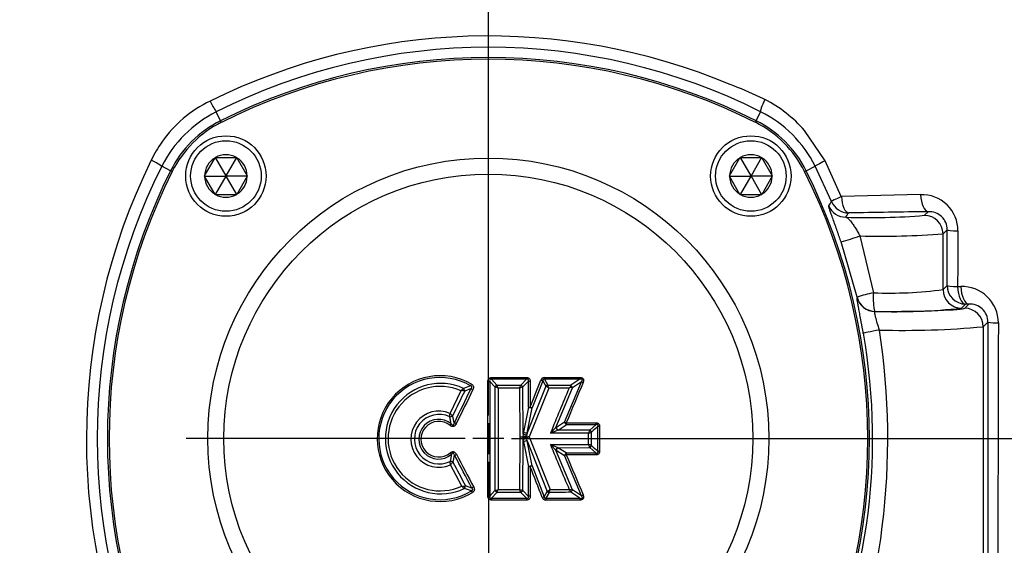
# Model space of a CAD drawing. Units: millimetres. Extents: x 0 to 210, y 0 to 297.
# Drawn here: x 154 to 170, y 199 to 207 of the extents above; entities that cross this region are included whole.
import ezdxf
from ezdxf.enums import TextEntityAlignment as Align
from ezdxf.lldxf.tags import DXFTag

# ---------------------------------------------------------------- set-up
doc = ezdxf.new("R2010")
doc.units = ezdxf.units.MM
for name, color, linetype in [('A9B6N0BS00', 7, 'Continuous'), ('Default', 7, 'Continuous'), ('DV1_Default', 7, 'Continuous')]:
    doc.layers.add(name, color=color, linetype=linetype)
doc.styles.add('SEACAD_Arial', font='arial.ttf', dxfattribs={"width": 0.9})
tags = doc.linetypes.add('CENTER2', pattern=[28.575, 19.05, -3.175, 3.175, -3.175]).pattern_tags.tags
tags[10:11] = [DXFTag(74, 4), DXFTag(75, 0), DXFTag(340, '0'), DXFTag(46, 0.0), DXFTag(50, 0.0), DXFTag(44, 0.0), DXFTag(45, 0.0)]
tags[8:9] = [DXFTag(74, 4), DXFTag(75, 0), DXFTag(340, '0'), DXFTag(46, 0.0), DXFTag(50, 0.0), DXFTag(44, 0.0), DXFTag(45, 0.0)]
tags[6:7] = [DXFTag(74, 4), DXFTag(75, 0), DXFTag(340, '0'), DXFTag(46, 0.0), DXFTag(50, 0.0), DXFTag(44, 0.0), DXFTag(45, 0.0)]
tags[4:5] = [DXFTag(74, 4), DXFTag(75, 0), DXFTag(340, '0'), DXFTag(46, 0.0), DXFTag(50, 0.0), DXFTag(44, 0.0), DXFTag(45, 0.0)]
doc.dimstyles.new('ISO-InstDr', dxfattribs={"dimtxt": 2.24, "dimasz": 3.136, "dimexe": 1.12, "dimexo": 1.12, "dimgap": 0.56, "dimtad": 1, "dimdec": 0, "dimlfac": 10, "dimzin": 0, "dimdsep": 46, "dimtxsty": 'SEACAD_Arial', "dimblk1": '_SE_FILLED', "dimblk2": '_SE_FILLED', "dimsah": 1, "dimcen": 1.12, "dimadec": 0, "dimazin": 0, "dimtfac": 0.5, "dimtofl": 0, "dimtmove": 0, "dimatfit": 3, "dimfxl": 1, "dimtzin": 0, "dimarcsym": 0})

# ---------------------------------------------------------------- blocks, each defined once
blk = doc.blocks.new('SE5')
at = {"layer": 'A9B6N0BS00', "color": 7, "linetype": 'Continuous'}
for p, q in [((44.567, 28.158), (44.495, 28.301)), ((53.223, 28.158), (53.296, 28.303)), ((44.58, 28.132), (44.567, 28.158)), ((53.211, 28.132), (53.223, 28.158)), ((54.337, 27.51), (54.004, 28.002)), ((44.309, 27.269), (44.477, 27.56)), ((44.479, 27.565), (44.477, 27.56)), ((44.484, 27.565), (44.479, 27.565)), ((44.479, 27.565), (44.651, 27.268)), ((44.484, 27.565), (44.821, 27.565)), ((44.826, 27.565), (44.654, 27.268)), ((44.826, 27.565), (44.821, 27.565)), ((44.828, 27.56), (44.826, 27.565)), ((44.828, 27.56), (44.997, 27.269)), ((52.794, 27.269), (52.962, 27.56)), ((52.965, 27.565), (52.962, 27.56)), ((52.97, 27.565), (52.965, 27.565)), ((52.965, 27.565), (53.136, 27.268)), ((52.97, 27.565), (53.306, 27.565)), ((53.311, 27.565), (53.14, 27.268)), ((53.311, 27.565), (53.306, 27.565)), ((53.313, 27.56), (53.311, 27.565)), ((53.313, 27.56), (53.482, 27.269)), ((43.759, 27.35), (43.616, 27.422)), ((54.031, 27.35), (54.178, 27.424)), ((54.443, 26.852), (54.178, 27.424)), ((54.6, 26.933), (54.337, 27.51)), ((43.785, 27.337), (43.759, 27.35)), ((44.309, 27.269), (44.306, 27.265)), ((44.306, 27.265), (44.309, 27.26)), ((44.306, 27.265), (44.649, 27.265)), ((44.477, 26.969), (44.309, 27.26)), ((44.651, 27.262), (44.479, 26.965)), ((44.654, 27.262), (44.826, 26.965)), ((44.999, 27.265), (44.656, 27.265)), ((44.997, 27.26), (44.828, 26.969)), ((44.999, 27.265), (44.997, 27.269)), ((44.997, 27.26), (44.999, 27.265)), ((52.794, 27.269), (52.791, 27.265)), ((52.791, 27.265), (52.794, 27.26)), ((52.791, 27.265), (53.134, 27.265)), ((52.962, 26.969), (52.794, 27.26)), ((53.136, 27.262), (52.965, 26.965)), ((53.14, 27.262), (53.311, 26.965)), ((53.484, 27.265), (53.141, 27.265)), ((53.482, 27.26), (53.313, 26.969)), ((53.484, 27.265), (53.482, 27.269)), ((53.482, 27.26), (53.484, 27.265)), ((54.031, 27.35), (54.006, 27.337)), ((44.477, 26.969), (44.479, 26.965)), ((44.479, 26.965), (44.484, 26.965)), ((44.484, 26.965), (44.821, 26.965)), ((44.821, 26.965), (44.826, 26.965)), ((44.826, 26.965), (44.828, 26.969)), ((52.962, 26.969), (52.965, 26.965)), ((52.965, 26.965), (52.97, 26.965)), ((52.97, 26.965), (53.306, 26.965)), ((53.306, 26.965), (53.311, 26.965)), ((53.311, 26.965), (53.313, 26.969)), ((55.881, 26.964), (54.6, 26.933)), ((56.004, 26.689), (55.945, 26.63)), ((54.901, 26.298), (55.118, 25.378)), ((56.312, 26.397), (56.244, 26.33)), ((56.244, 25.43), (56.244, 26.33)), ((54.856, 25.307), (54.595, 26.2)), ((56.309, 25.495), (56.244, 25.43)), ((56.479, 25.478), (56.531, 25.479)), ((54.856, 25.307), (54.854, 25.305)), ((56.609, 25.195), (56.544, 25.13)), ((56.594, 25.129), (56.661, 25.196)), ((56.661, 25.196), (56.609, 25.195)), ((55.148, 25.078), (55.146, 25.075)), ((56.894, 24.829), (56.97, 24.905)), ((56.894, 24.829), (56.894, 12.615)), ((48.608, 23.875), (48.495, 23.834)), ((49.001, 23.858), (48.919, 23.947)), ((48.947, 23.981), (49.034, 23.888)), ((49.035, 23.887), (49.034, 23.888)), ((49.42, 23.887), (49.512, 23.981)), ((49.42, 23.886), (49.42, 23.887)), ((49.542, 23.95), (49.451, 23.857)), ((49.542, 23.531), (49.542, 23.95)), ((49.775, 23.956), (49.603, 23.519)), ((49.775, 23.956), (49.824, 23.87)), ((49.802, 23.981), (49.855, 23.888)), ((49.857, 23.886), (49.855, 23.888)), ((50.128, 23.289), (50.4, 23.94)), ((50.372, 23.981), (50.227, 23.885)), ((50.4, 23.94), (50.255, 23.844)), ((48.275, 23.43), (48.454, 23.797)), ((48.495, 23.834), (48.492, 23.833)), ((48.512, 23.791), (48.507, 23.792)), ((48.616, 23.831), (48.512, 23.791)), ((49.001, 23.858), (49.005, 23.856)), ((49.402, 23.839), (49.053, 23.839)), ((49.053, 23.839), (49.053, 22.2)), ((49.408, 23.05), (49.402, 23.839)), ((49.451, 23.857), (49.45, 23.856)), ((49.456, 23.094), (49.451, 23.857)), ((49.824, 23.87), (49.523, 23.114)), ((49.87, 23.839), (49.555, 23.05)), ((49.824, 23.87), (49.829, 23.867)), ((50.202, 23.838), (49.87, 23.839)), ((49.987, 23.199), (50.255, 23.844)), ((50.214, 23.846), (50.202, 23.838)), ((49.542, 23.531), (49.462, 23.126)), ((49.523, 23.114), (49.603, 23.519)), ((48.271, 23.375), (48.271, 23.374)), ((48.296, 23.26), (48.271, 23.374)), ((48.314, 23.39), (48.315, 23.388)), ((50.128, 23.289), (49.994, 23.204)), ((50.021, 23.161), (50.155, 23.246)), ((50.631, 23.246), (50.155, 23.246)), ((50.631, 23.246), (50.534, 23.16)), ((49.456, 23.094), (49.451, 23.05)), ((49.462, 23.126), (49.456, 23.094)), ((49.509, 23.062), (49.515, 23.083)), ((49.523, 23.114), (49.515, 23.083)), ((49.987, 23.199), (49.901, 23.112)), ((49.901, 23.112), (50.014, 23.158)), ((50.516, 23.109), (49.901, 23.112)), ((49.994, 23.204), (49.987, 23.199)), ((50.021, 23.161), (50.014, 23.158)), ((50.534, 23.16), (50.021, 23.161)), ((50.516, 22.927), (50.516, 23.109)), ((50.534, 23.16), (50.532, 23.154)), ((50.56, 23.126), (50.562, 23.128)), ((50.56, 22.91), (50.56, 23.126)), ((50.666, 22.815), (50.666, 23.221)), ((49.402, 22.2), (49.408, 23.05)), ((49.451, 23.05), (49.451, 23.049)), ((49.451, 23.049), (49.456, 23.006)), ((49.451, 22.183), (49.456, 23.006)), ((49.456, 23.006), (49.462, 22.973)), ((49.462, 22.973), (49.542, 22.568)), ((49.515, 23.018), (49.509, 23.039)), ((49.524, 22.985), (49.515, 23.018)), ((49.603, 22.58), (49.524, 22.985)), ((49.524, 22.985), (49.847, 22.169)), ((49.555, 23.05), (49.893, 22.201)), ((49.9, 22.925), (50.516, 22.927)), ((49.9, 22.925), (49.986, 22.837)), ((48.298, 22.768), (48.277, 22.655)), ((49.986, 22.837), (49.993, 22.833)), ((50.255, 22.195), (49.986, 22.837)), ((49.993, 22.833), (50.127, 22.747)), ((50.02, 22.875), (50.013, 22.878)), ((50.02, 22.875), (50.534, 22.877)), ((50.155, 22.79), (50.02, 22.875)), ((50.155, 22.79), (50.631, 22.79)), ((50.534, 22.877), (50.532, 22.882)), ((50.631, 22.79), (50.534, 22.877)), ((50.562, 22.908), (50.56, 22.91)), ((48.277, 22.655), (48.277, 22.654)), ((48.465, 22.252), (48.282, 22.599)), ((48.321, 22.642), (48.32, 22.64)), ((50.4, 22.099), (50.127, 22.747)), ((49.542, 22.089), (49.542, 22.568)), ((49.603, 22.58), (49.798, 22.083)), ((48.504, 22.216), (48.507, 22.216)), ((48.622, 22.177), (48.507, 22.216)), ((48.523, 22.259), (48.518, 22.259)), ((48.628, 22.222), (48.523, 22.259)), ((48.919, 22.093), (49.001, 22.181)), ((49.034, 22.151), (48.947, 22.058)), ((49.001, 22.181), (49.005, 22.183)), ((49.034, 22.151), (49.035, 22.153)), ((49.053, 22.2), (49.402, 22.2)), ((49.42, 22.152), (49.42, 22.153)), ((49.513, 22.058), (49.42, 22.152)), ((49.451, 22.183), (49.45, 22.183)), ((49.542, 22.089), (49.451, 22.183)), ((49.798, 22.083), (49.847, 22.169)), ((49.878, 22.151), (49.824, 22.058)), ((49.847, 22.169), (49.852, 22.172)), ((49.878, 22.151), (49.879, 22.153)), ((49.893, 22.201), (50.202, 22.201)), ((50.373, 22.058), (50.227, 22.154)), ((50.227, 22.154), (50.227, 22.154)), ((50.4, 22.099), (50.255, 22.195))]:
    blk.add_line(p, q, dxfattribs=at)
for centre, radius in [((44.653, 27.265), 0.65), ((53.138, 27.265), 0.65), ((44.653, 27.265), 0.57), ((53.138, 27.265), 0.57), ((48.895, 23.022), 4.534), ((48.895, 23.022), 4.274)]:
    blk.add_circle(centre, radius, dxfattribs=at)
for centre, radius, start, end in [((48.894, 19.394), 10.134, 67.3194, 116.336), ((48.897, 19.537), 9.808, 63.3547, 116.6678), ((48.895, 19.511), 9.669, 63.4091, 116.5909), ((48.895, 19.511), 9.641, 63.4091, 116.5909), ((50.412, 22.394), 6.785, 64.9604, 69.3802), ((51.429, 24.769), 4.203, 62.6127, 63.8181), ((52.383, 26.583), 2.154, 41.1885, 62.9475), ((45.261, 26.67), 2.002, 115.5308, 145.2307), ((45.835, 29.158), 1.59, 205.3714, 212.5976), ((45.393, 26.524), 1.991, 116.8007, 153.186), ((52.425, 26.547), 1.96, 26.5743, 63.6163), ((45.377, 26.541), 1.809, 116.5909, 153.4091), ((45.377, 26.541), 1.78, 116.5909, 153.4091), ((52.414, 26.541), 1.78, 26.5909, 63.4091), ((52.414, 26.541), 1.809, 26.5909, 63.4091), ((45.649, 26.417), 2.465, 145.5308, 153.3579), ((44.653, 27.265), 0.344, 120.7028, 179.2972), ((44.653, 27.265), 0.344, 60.7028, 119.2972), ((44.653, 27.265), 0.344, 0.7028, 59.2972), ((53.138, 27.265), 0.344, 120.7028, 179.2972), ((53.138, 27.265), 0.344, 60.7028, 119.2972), ((53.138, 27.265), 0.344, 0.7028, 59.2972), ((52.648, 23.008), 10.25, 153.8704, 205.9982), ((52.353, 23.025), 9.781, 153.2871, 206.7443), ((43.031, 26.619), 0.993, 53.8895, 65.3072), ((52.406, 23.022), 9.669, 153.4091, 206.5909), ((52.406, 23.022), 9.641, 153.4091, 206.5909), ((44.653, 27.265), 0.344, 180.7028, 239.2972), ((44.653, 27.265), 0.00343, 120.0038, 180.0038), ((44.653, 27.265), 0.00343, 180.0038, 240.0038), ((44.653, 27.265), 0.00343, 60.0038, 120.0038), ((44.653, 27.265), 0.00343, 240.0038, 300.0038), ((44.653, 27.265), 0.00343, 0.0038, 60.0038), ((44.653, 27.265), 0.00343, 300.0038, 0.0038), ((44.653, 27.265), 0.344, 300.7028, 359.2972), ((53.138, 27.265), 0.344, 180.7028, 239.2972), ((53.138, 27.265), 0.00343, 120.0038, 180.0038), ((53.138, 27.265), 0.00343, 180.0038, 240.0038), ((53.138, 27.265), 0.00343, 60.0038, 120.0038), ((53.138, 27.265), 0.00343, 240.0038, 300.0038), ((53.138, 27.265), 0.00343, 0.0038, 60.0038), ((53.138, 27.265), 0.00343, 300.0038, 0.0038), ((53.138, 27.265), 0.344, 300.7028, 359.2972), ((45.385, 23.022), 9.641, 333.4091, 26.5909), ((45.385, 23.022), 9.669, 333.4091, 26.5909), ((44.653, 27.265), 0.344, 240.7028, 299.2972), ((53.138, 27.265), 0.344, 240.7028, 299.2972), ((55.902, 26.381), 0.583, 359.6842, 92.0005), ((26.103, 46.204), 34.317, 325.5347, 325.6722), ((54.673, 26.9), 0.3, 202.7083, 269.9503), ((24.3, 46.833), 36.495, 326.3294, 326.4599), ((55.054, 37.401), 10.808, 267.9794, 274.7274), ((55.944, 26.329), 0.3, 0.0826, 89.9174), ((56.02, 26.397), 0.292, 359.9601, 93.1149), ((53.647, 29.694), 3.62, 285.1777, 290.2644), ((55.253, 39.773), 13.48, 268.5038, 274.2184), ((56.552, 24.893), 0.586, 0.0021, 92.0534), ((55.782, 22.382), 3.069, 102.4927, 107.5589), ((55.376, 32.012), 6.639, 267.7709, 277.5132), ((56.545, 25.43), 0.3, 180.0826, 269.9174), ((56.678, 24.904), 0.292, 0.1797, 93.3522), ((55.456, 35.592), 10.519, 268.322, 275.9404), ((55.606, 38.859), 14.088, 268.4111, 275.2438), ((5626.424, 18.911), 5569.457, 179.938332, 180.065552), ((57.112, 25.71), 0.818, 259.9688, 271.8087), ((1193.695, 20.831), 1136.564, 179.795204, 180.404563), ((45.36, 23.021), 9.746, 333.4802, 10.0583), ((43.876, 23.024), 11.475, 336.9743, 8.7828), ((48.114, 23.022), 1.016, 59.8569, 301.0647), ((48.111, 23.022), 0.987, 59.7678, 301.1536), ((48.122, 23.022), 0.892, 65.4651, 295.3764), ((47.801, 24.379), 0.952, 328.016, 329.8341), ((49.078, 23.807), 0.0922, 119.0674, 146.8488), ((46.394, 22.84), 2.841, 20.5871, 21.6132), ((44.184, 25.803), 5.575, 339.3764, 339.8962), ((50.543, 24.011), 1.031, 180.0445, 181.6613), ((49.804, 23.946), 0.0642, 92.4738, 160.1749), ((49.95, 24.486), 0.558, 248.2825, 251.7099), ((49.881, 23.807), 0.0852, 107.7299, 132.0544), ((48.915, 23.595), 0.986, 14.3011, 17.1615), ((50.357, 23.819), 0.145, 152.8332, 169.1435), ((50.804, 24.011), 0.433, 180.1113, 183.9445), ((48.118, 23.022), 0.844, 66.59, 294.2272), ((49.047, 23.207), 0.837, 131.519, 135.1413), ((48.35, 22.44), 1.361, 83.3563, 85.608), ((48.418, 23.778), 0.095, 8.0505, 36.1835), ((936.897, 23.022), 887.896, 179.946073, 180.054246), ((48.539, 22.481), 1.452, 69.2567, 71.2883), ((50.085, 22.029), 1.935, 109.1584, 110.6627), ((49.311, 23.071), 0.95, 53.9343, 56.9548), ((87.389, 8.003), 40.419, 156.9343, 158.0491), ((48.095, 23.013), 0.454, 66.7061, 294.2596), ((48.099, 23.013), 0.4, 64.6559, 296.2731), ((45.817, 23.587), 2.463, 355.0669, 356.3517), ((40.599, 15.959), 10.711, 43.9262, 44.225), ((48.09, 23.013), 0.321, 50.2694, 310.425), ((48.093, 23.013), 0.288, 50.5404, 310.1547), ((48.265, 23.469), 0.0957, 273.6485, 301.8688), ((47.335, 23.072), 1.03, 11.4033, 17.8427), ((50.494, 24.087), 0.878, 245.3514, 247.233), ((49.533, 23.343), 0.261, 252.7011, 265.9178), ((50.087, 23.237), 0.107, 200.3896, 226.946), ((50.091, 23.236), 0.103, 198.2477, 226.8907), ((49.754, 23.398), 0.816, 339.284, 342.6332), ((49.658, 25.392), 2.439, 290.6101, 291.7077), ((50.483, 23.086), 0.09, 28.1277, 55.4076), ((49.414, 24.791), 1.741, 269.786, 271.2039), ((49.604, 23.05), 0.096, 173.2127, 186.7413), ((46.534, 10.773), 12.644, 76.1728, 76.3891), ((42.492, 51.956), 29.756, 283.6388, 283.7308), ((40.846, 0.603), 24.088, 67.6314, 67.9232), ((87.165, 38.057), 40.221, 202.101, 203.2181), ((49.645, 20.609), 2.477, 68.308, 69.389), ((49.752, 22.638), 0.817, 17.3679, 20.7119), ((47.476, 22.114), 1.051, 38.4748, 40.1886), ((50.087, 22.8), 0.108, 133.2312, 159.7264), ((50.091, 22.8), 0.103, 133.1718, 161.8011), ((50.491, 21.961), 0.866, 112.9199, 114.8278), ((50.483, 22.951), 0.0899, 304.5718, 331.8565), ((48.273, 22.56), 0.0952, 59.5469, 87.7034), ((45.744, 22.382), 2.547, 4.8838, 6.1246), ((39.474, 30.723), 11.982, 317.3136, 317.5804), ((47.324, 22.937), 1.04, 343.543, 349.8583), ((48.323, 23.631), 1.386, 275.8625, 278.0814), ((49.051, 22.86), 0.844, 226.024, 229.6257), ((48.428, 22.27), 0.0956, 325.1577, 353.3639), ((49.188, 21.227), 1.141, 117.662, 119.3624), ((49.078, 22.232), 0.0918, 213.1061, 240.9983), ((48.542, 23.551), 1.445, 288.7021, 290.7437), ((46.405, 23.195), 2.829, 338.3829, 339.4128), ((50.08, 23.997), 1.92, 249.3372, 250.852), ((44.142, 20.22), 5.621, 20.1079, 20.6233), ((49.904, 22.232), 0.0852, 227.9587, 252.3165), ((49.341, 22.96), 0.939, 302.951, 306.0053), ((48.956, 22.44), 0.967, 342.7648, 345.6786), ((50.447, 24.308), 2.121, 263.3528, 264.7987), ((48.71, 21.355), 1.715, 27.7721, 29.5594), ((61.265, 22.028), 12.318, 179.8611, 179.9965), ((49.827, 22.093), 0.0643, 199.685, 267.4983), ((50.509, 22.028), 0.686, 177.5073, 179.9348), ((50.6, 21.702), 0.444, 112.9822, 116.6904)]:
    blk.add_arc(centre, radius, start, end, dxfattribs=at)
for centre, major_axis, ratio, start_param, end_param in [((54.446, 27.558), (-0.268, -0.134), 0.019745, 5.119327, 6.248271), ((54.719, 26.969), (-0.276, -0.117), 0.049557, 5.136409, 6.248236), ((54.719, 26.969), (0.005, -0.3), 0.400684, 4.825876, 6.245085), ((56.004, 26.989), (0.005, -0.3), 0.410609, 4.787999, 6.244901), ((54.719, 26.969), (-0.25, 0.166), 0.999123, 0.985813, 2.155779), ((56.611, 26.397), (-0.3, 0.001), 0.072319, 0.034998, 1.136497), ((56.609, 25.495), (-0.3, 0.001), 0.062813, 0.034976, 1.122022), ((56.609, 25.495), (-0.212, 0.212), 0.998783, 0.786007, 2.355586), ((56.609, 25.495), (0.005, -0.3), 0.435371, 4.76071, 6.244409), ((56.661, 25.495), (0.005, -0.3), 0.435203, 4.759901, 6.244413), ((55.146, 25.375), (-0.236, 0.186), 0.999014, 0.904153, 2.237439), ((55.148, 25.378), (-0.236, 0.186), 0.999014, 0.904251, 2.237342), ((54.995, 25.131), (1.6, 0), 0.034921, 4.806532, 6.248279), ((56.594, 24.829), (0.212, -0.212), 0.998783, 0.786007, 2.355586), ((55.251, 24.776), (-0.295, -0.053), 0.020535, 4.826946, 6.248271), ((48.887, 23.949), (0.05, 0), 0.056217, 4.712912, 5.408631), ((48.947, 24.013), (0, -0.05), 0.003134, -1.510627, -0.87267), ((49.035, 23.854), (0.0345, 0.0362), 0.497404, 1.082278, 1.96316), ((49.419, 23.855), (0.0358, -0.035), 0.52825, 1.124834, 2.016759), ((49.418, 23.854), (0.0351, -0.0356), 0.5216, 1.145949, 2.02671), ((49.574, 23.952), (-0.05, 0), 0.056458, 0.874571, 1.529609), ((49.804, 24.013), (0, -0.05), 0.055226, -1.510624, -0.874488), ((49.855, 23.854), (0.0399, 0.0301), 0.53476, 1.135054, 1.825132), ((50.224, 23.853), (0.0275, -0.0417), 0.471412, 1.05059, 2.093741), ((50.431, 23.931), (-0.0461, 0.0193), 0.086995, 0.877212, 1.506073), ((48.48, 23.803), (0.0154, -0.0476), 0.473131, 1.174948, 2.087324), ((48.645, 23.818), (0.0449, -0.0219), 0.036774, 4.015064, 4.747213), ((49.574, 23.532), (-0.05, 0), 0.030958, 0.873236, 1.529611), ((49.574, 23.532), (0.0491, -0.0097), 0.189258, 4.036488, 5.38829), ((49.574, 23.532), (-0.0465, 0.0183), 0.043859, 1.543778, 2.267779), ((48.286, 23.403), (-0.047, -0.0171), 0.48452, 1.066884, 2.0122), ((48.274, 23.236), (0.0318, 0.0386), 0.037359, 4.726309, 5.409688), ((48.374, 23.262), (-0.0449, 0.0219), 0.000812, 4.677564, 5.41052), ((50.158, 23.278), (0.0269, -0.0422), 0.457259, 4.179551, 5.245226), ((50.158, 23.278), (0, -0.05), 0.076612, 4.727957, 5.407), ((50.635, 23.278), (0, -0.05), 0.105576, 4.727962, 5.403796), ((49.494, 23.127), (-0.0491, 0.0097), 0.183848, 0.893593, 2.247999), ((50.528, 23.126), (0.0366, -0.0341), 0.499791, 1.085268, 1.9048), ((50.699, 23.222), (-0.05, 0), 0.012195, 0.872753, 1.461173), ((49.488, 23.006), (0.0492, 0.0089), 0.168851, 0.96125, 2.251384), ((49.494, 22.972), (0.0491, 0.0096), 0.180204, 0.892741, 2.248852), ((48.376, 22.769), (0.0442, 0.0233), 0.001108, 4.014258, 4.747421), ((50.158, 22.758), (-0.0268, -0.0422), 0.456783, 4.179085, 5.245693), ((50.158, 22.758), (0, 0.05), 0.076591, 0.876183, 1.554761), ((50.528, 22.911), (-0.0366, -0.0341), 0.500066, 1.236406, 2.055977), ((50.635, 22.758), (0, 0.05), 0.10558, 0.87939, 1.554756), ((50.699, 22.814), (-0.05, 0), 0.012672, -1.461173, -0.87276), ((48.292, 22.626), (0.0474, -0.016), 0.487526, 1.133368, 2.071227), ((49.574, 22.567), (-0.0491, -0.0096), 0.185653, 4.035616, 5.389162), ((49.574, 22.567), (-0.05, 0), 0.027624, -1.529611, -0.87312), ((49.574, 22.567), (0.0466, 0.0182), 0.040715, 0.873654, 1.599097), ((48.492, 22.246), (-0.0144, -0.0479), 0.469874, 1.050777, 1.972013), ((48.637, 22.149), (-0.0258, 0.0428), 0.040775, -1.533498, -0.873658), ((49.035, 22.185), (-0.0345, 0.0362), 0.497361, 1.178859, 2.059369), ((49.419, 22.185), (0.0358, 0.0349), 0.528312, 4.266521, 5.158257), ((49.418, 22.185), (0.0351, 0.0356), 0.521558, 4.256414, 5.136808), ((49.877, 22.185), (-0.0399, 0.0301), 0.533707, 1.317718, 2.008224), ((50.224, 22.186), (0.0277, 0.0416), 0.466587, 4.19418, 5.235712), ((50.224, 22.186), (-0.0275, -0.0418), 0.470405, 1.047478, 2.091714), ((48.887, 22.09), (0.05, 0), 0.056516, 0.874575, 1.570273), ((49.514, 22.026), (0, 0.05), 0.037602, 0.873508, 1.510326), ((49.574, 22.087), (-0.05, 0), 0.056758, 4.753577, 5.408594), ((49.769, 22.069), (-0.0466, -0.0182), 0.073196, 4.017469, 4.740685), ((50.376, 22.026), (0, 0.05), 0.089996, 0.877535, 1.510316)]:
    blk.add_ellipse(centre, major_axis=major_axis, ratio=ratio, start_param=start_param, end_param=end_param, dxfattribs=at)
for points, knots in [([(53.363, 28.502), (53.34, 28.452), (53.298, 28.35), (53.291, 28.307), (53.296, 28.303)], [0, 0, 0, 0, 0.500054, 1, 1, 1, 1]), ([(54.595, 26.2), (54.592, 26.208), (54.587, 26.223), (54.579, 26.245), (54.572, 26.268), (54.564, 26.29), (54.556, 26.312), (54.548, 26.334), (54.541, 26.356), (54.533, 26.378), (54.525, 26.4), (54.508, 26.449), (54.481, 26.523), (54.45, 26.611), (54.425, 26.683), (54.41, 26.726), (54.403, 26.751), (54.399, 26.765), (54.396, 26.775), (54.395, 26.781), (54.396, 26.783), (54.396, 26.784)], [0, 0, 0, 0, 0.024564, 0.049101, 0.073652, 0.098259, 0.122961, 0.147799, 0.172813, 0.198041, 0.223523, 0.249293, 0.375207, 0.499893, 0.623861, 0.749285, 0.800101, 0.850299, 0.900158, 0.949963, 1, 1, 1, 1]), ([(54.673, 26.6), (54.674, 26.6), (54.677, 26.599), (54.685, 26.596), (54.697, 26.589), (54.717, 26.572), (54.743, 26.544), (54.769, 26.511), (54.79, 26.481), (54.809, 26.452), (54.829, 26.421), (54.848, 26.39), (54.866, 26.359), (54.884, 26.328), (54.895, 26.308), (54.901, 26.298)], [0, 0, 0, 0, 0.022496, 0.071268, 0.148174, 0.255533, 0.401161, 0.507465, 0.584647, 0.660217, 0.733686, 0.804641, 0.872864, 0.938091, 1, 1, 1, 1]), ([(54.955, 24.723), (54.954, 24.731), (54.951, 24.745), (54.947, 24.768), (54.943, 24.79), (54.939, 24.812), (54.935, 24.834), (54.931, 24.856), (54.927, 24.878), (54.923, 24.899), (54.919, 24.921), (54.91, 24.97), (54.896, 25.044), (54.88, 25.132), (54.866, 25.205), (54.859, 25.248), (54.855, 25.273), (54.854, 25.286), (54.853, 25.296), (54.853, 25.302), (54.854, 25.304), (54.854, 25.305)], [0, 0, 0, 0, 0.02494, 0.04979, 0.074591, 0.099384, 0.124209, 0.149107, 0.17412, 0.199286, 0.224645, 0.250235, 0.37584, 0.500048, 0.624125, 0.749738, 0.799685, 0.849387, 0.899143, 0.949251, 1, 1, 1, 1]), ([(55.148, 25.078), (55.147, 25.078), (55.147, 25.078), (55.145, 25.08), (55.142, 25.084), (55.139, 25.092), (55.136, 25.105), (55.132, 25.128), (55.128, 25.156), (55.126, 25.181), (55.125, 25.195), (55.124, 25.212), (55.122, 25.231), (55.121, 25.254), (55.12, 25.28), (55.119, 25.31), (55.118, 25.343), (55.118, 25.366), (55.118, 25.378)], [0, 0, 0, 0, 0.017741, 0.04818, 0.125039, 0.177522, 0.250075, 0.35474, 0.499834, 0.533224, 0.572161, 0.616646, 0.666678, 0.722255, 0.783377, 0.850043, 0.922251, 1, 1, 1, 1]), ([(55.216, 24.776), (55.192, 24.852), (55.158, 24.966), (55.137, 25.056), (55.14, 25.074), (55.146, 25.075)], [0, 0, 0, 0, 0.5, 0.75, 1, 1, 1, 1]), ([(48.616, 23.831), (48.619, 23.835), (48.626, 23.843), (48.63, 23.857), (48.624, 23.866), (48.617, 23.873), (48.612, 23.874), (48.608, 23.875)], [0, 0, 0, 0, 0.304162, 0.51478, 0.726323, 0.823226, 1, 1, 1, 1]), ([(48.887, 22.093), (48.887, 22.132), (48.887, 22.206), (48.887, 22.311), (48.887, 22.404), (48.887, 22.484), (48.887, 22.579), (48.887, 22.679), (48.887, 22.794), (48.887, 22.884), (48.887, 22.952), (48.887, 22.986), (48.887, 23.003), (48.887, 23.013), (48.887, 23.018), (48.887, 23.026), (48.887, 23.036), (48.887, 23.054), (48.887, 23.088), (48.887, 23.155), (48.887, 23.245), (48.887, 23.361), (48.887, 23.502), (48.887, 23.702), (48.887, 23.856), (48.887, 23.946)], [0, 0, 0, 0, 0.06338, 0.120071, 0.170074, 0.213387, 0.250011, 0.323016, 0.375007, 0.437504, 0.468753, 0.484377, 0.492189, 0.496687, 0.500001, 0.501331, 0.508554, 0.516097, 0.531687, 0.562896, 0.625336, 0.677165, 0.75022, 0.854093, 1, 1, 1, 1]), ([(48.947, 23.981), (48.939, 23.983), (48.927, 23.985), (48.913, 23.967), (48.916, 23.955), (48.919, 23.947)], [0, 0, 0, 0, 0.353226, 0.587822, 1, 1, 1, 1]), ([(49.512, 24.01), (49.515, 24.01), (49.521, 24.01), (49.529, 24.009), (49.542, 24.005), (49.558, 23.995), (49.568, 23.978), (49.571, 23.962), (49.572, 23.953), (49.572, 23.949)], [0, 0, 0, 0, 0.089282, 0.175353, 0.259169, 0.499778, 0.739681, 0.865443, 1, 1, 1, 1]), ([(49.542, 23.95), (49.543, 23.955), (49.545, 23.965), (49.542, 23.978), (49.533, 23.983), (49.523, 23.984), (49.516, 23.982), (49.512, 23.981)], [0, 0, 0, 0, 0.304913, 0.508927, 0.63507, 0.792972, 1, 1, 1, 1]), ([(49.802, 23.981), (49.801, 23.981), (49.798, 23.982), (49.794, 23.982), (49.79, 23.981), (49.786, 23.979), (49.782, 23.976), (49.779, 23.973), (49.777, 23.969), (49.776, 23.963), (49.775, 23.959), (49.775, 23.956)], [0, 0, 0, 0, 0.092021, 0.184311, 0.280246, 0.38272, 0.493921, 0.577541, 0.687303, 0.827515, 1, 1, 1, 1]), ([(50.371, 24.01), (50.377, 24.01), (50.387, 24.01), (50.402, 24.006), (50.416, 24), (50.428, 23.989), (50.434, 23.974), (50.435, 23.959), (50.432, 23.943), (50.428, 23.933), (50.426, 23.928)], [0, 0, 0, 0, 0.129818, 0.250767, 0.376387, 0.500172, 0.623915, 0.749346, 0.870073, 1, 1, 1, 1]), ([(50.4, 23.94), (50.402, 23.944), (50.407, 23.95), (50.411, 23.959), (50.414, 23.966), (50.414, 23.973), (50.413, 23.979), (50.407, 23.983), (50.398, 23.985), (50.386, 23.984), (50.377, 23.982), (50.372, 23.981)], [0, 0, 0, 0, 0.147507, 0.268311, 0.364043, 0.438076, 0.497713, 0.574276, 0.677554, 0.818104, 1, 1, 1, 1]), ([(50.255, 23.844), (50.253, 23.845), (50.25, 23.846), (50.245, 23.849), (50.24, 23.85), (50.234, 23.851), (50.228, 23.851), (50.22, 23.85), (50.216, 23.848), (50.214, 23.846)], [0, 0, 0, 0, 0.159568, 0.298871, 0.417472, 0.51572, 0.691678, 0.850202, 1, 1, 1, 1]), ([(48.375, 23.261), (48.373, 23.258), (48.37, 23.251), (48.364, 23.243), (48.357, 23.233), (48.346, 23.225), (48.333, 23.218), (48.317, 23.217), (48.302, 23.219), (48.288, 23.226), (48.28, 23.232), (48.276, 23.236)], [0, 0, 0, 0, 0.090711, 0.175434, 0.255509, 0.384219, 0.500332, 0.624883, 0.74939, 0.869502, 1, 1, 1, 1]), ([(48.296, 23.26), (48.3, 23.254), (48.307, 23.244), (48.327, 23.238), (48.339, 23.255), (48.343, 23.268), (48.345, 23.276)], [0, 0, 0, 0, 0.292932, 0.470316, 0.661227, 1, 1, 1, 1]), ([(50.666, 23.221), (50.667, 23.225), (50.668, 23.23), (50.668, 23.237), (50.665, 23.243), (50.661, 23.246), (50.657, 23.248), (50.652, 23.249), (50.646, 23.249), (50.639, 23.248), (50.634, 23.247), (50.631, 23.246)], [0, 0, 0, 0, 0.164865, 0.285064, 0.379241, 0.459573, 0.534121, 0.628153, 0.73618, 0.859776, 1, 1, 1, 1]), ([(49.451, 23.05), (49.453, 23.051), (49.456, 23.052), (49.462, 23.054), (49.47, 23.056), (49.48, 23.057), (49.491, 23.059), (49.501, 23.061), (49.507, 23.061), (49.509, 23.062)], [0, 0, 0, 0, 0.084568, 0.194825, 0.333379, 0.50158, 0.693736, 0.861084, 1, 1, 1, 1]), ([(49.451, 23.049), (49.456, 23.048), (49.461, 23.048), (49.466, 23.047), (49.466, 23.046), (49.467, 23.046), (49.469, 23.046), (49.474, 23.045), (49.478, 23.043), (49.483, 23.043), (49.486, 23.042), (49.491, 23.041), (49.494, 23.041), (49.496, 23.04), (49.497, 23.04), (49.502, 23.04), (49.506, 23.039), (49.509, 23.039)], [0, 0, 0, 0, 0.249301, 0.262785, 0.268765, 0.274609, 0.302209, 0.394253, 0.501144, 0.542501, 0.60791, 0.687947, 0.753437, 0.771681, 0.784046, 0.816744, 1, 1, 1, 1]), ([(48.279, 22.793), (48.283, 22.796), (48.291, 22.802), (48.305, 22.809), (48.319, 22.812), (48.334, 22.811), (48.348, 22.805), (48.36, 22.795), (48.37, 22.783), (48.375, 22.774), (48.378, 22.77)], [0, 0, 0, 0, 0.13321, 0.250777, 0.374626, 0.499785, 0.615945, 0.744893, 0.86684, 1, 1, 1, 1]), ([(48.348, 22.754), (48.345, 22.762), (48.342, 22.775), (48.329, 22.791), (48.31, 22.784), (48.303, 22.774), (48.298, 22.768)], [0, 0, 0, 0, 0.337269, 0.529558, 0.708309, 1, 1, 1, 1]), ([(50.693, 22.815), (50.693, 22.812), (50.693, 22.807), (50.691, 22.799), (50.688, 22.79), (50.683, 22.781), (50.673, 22.769), (50.655, 22.76), (50.639, 22.759), (50.63, 22.759)], [0, 0, 0, 0, 0.085941, 0.170777, 0.255875, 0.381001, 0.499299, 0.72489, 1, 1, 1, 1]), ([(50.631, 22.79), (50.635, 22.789), (50.641, 22.788), (50.65, 22.787), (50.656, 22.788), (50.662, 22.79), (50.665, 22.794), (50.667, 22.798), (50.668, 22.803), (50.668, 22.809), (50.667, 22.813), (50.666, 22.815)], [0, 0, 0, 0, 0.183342, 0.337657, 0.466063, 0.540403, 0.620826, 0.71542, 0.791256, 0.885003, 1, 1, 1, 1]), ([(48.622, 22.177), (48.624, 22.178), (48.627, 22.179), (48.632, 22.182), (48.637, 22.186), (48.64, 22.19), (48.642, 22.196), (48.641, 22.203), (48.639, 22.209), (48.634, 22.215), (48.631, 22.219), (48.628, 22.222)], [0, 0, 0, 0, 0.101282, 0.194031, 0.280701, 0.391844, 0.49549, 0.592476, 0.704227, 0.829948, 1, 1, 1, 1]), ([(48.947, 22.029), (48.944, 22.029), (48.938, 22.029), (48.93, 22.031), (48.92, 22.034), (48.91, 22.039), (48.898, 22.049), (48.891, 22.064), (48.887, 22.08), (48.887, 22.089), (48.887, 22.093)], [0, 0, 0, 0, 0.087303, 0.172575, 0.256911, 0.382269, 0.499925, 0.739797, 0.865264, 1, 1, 1, 1]), ([(48.919, 22.093), (48.917, 22.085), (48.913, 22.072), (48.927, 22.054), (48.939, 22.056), (48.947, 22.058)], [0, 0, 0, 0, 0.409822, 0.644113, 1, 1, 1, 1]), ([(49.513, 22.058), (49.518, 22.057), (49.527, 22.055), (49.541, 22.06), (49.545, 22.074), (49.543, 22.084), (49.542, 22.089)], [0, 0, 0, 0, 0.291227, 0.489021, 0.693793, 1, 1, 1, 1]), ([(49.798, 22.083), (49.798, 22.079), (49.799, 22.072), (49.803, 22.064), (49.809, 22.06), (49.814, 22.058), (49.819, 22.057), (49.823, 22.058), (49.824, 22.058)], [0, 0, 0, 0, 0.300519, 0.501659, 0.630823, 0.752275, 0.872907, 1, 1, 1, 1]), ([(50.427, 22.111), (50.429, 22.106), (50.432, 22.096), (50.435, 22.081), (50.434, 22.065), (50.429, 22.05), (50.417, 22.039), (50.403, 22.033), (50.388, 22.029), (50.377, 22.029), (50.372, 22.029)], [0, 0, 0, 0, 0.129991, 0.250774, 0.376288, 0.500119, 0.624287, 0.749295, 0.867933, 1, 1, 1, 1]), ([(50.373, 22.058), (50.377, 22.057), (50.384, 22.056), (50.394, 22.055), (50.402, 22.055), (50.409, 22.057), (50.414, 22.061), (50.415, 22.068), (50.413, 22.077), (50.408, 22.088), (50.403, 22.095), (50.4, 22.099)], [0, 0, 0, 0, 0.148882, 0.270968, 0.367818, 0.442663, 0.50254, 0.578458, 0.68047, 0.819572, 1, 1, 1, 1])]:
    blk.add_open_spline(points, degree=3, knots=knots, dxfattribs=at)
for points in [[(56.004, 26.689), (55.576, 26.682), (55.148, 26.675), (54.719, 26.669)], [(56.309, 25.495), (56.31, 25.796), (56.311, 26.096), (56.312, 26.397)], [(56.485, 26.378), (56.483, 26.078), (56.481, 25.778), (56.479, 25.478)], [(48.624, 23.901), (48.638, 23.893), (48.661, 23.865), (48.653, 23.831), (48.646, 23.816)], [(48.887, 23.946), (48.887, 23.963), (48.895, 23.998), (48.93, 24.01), (48.947, 24.01)], [(48.919, 23.947), (48.919, 23.329), (48.919, 22.71), (48.919, 22.093)], [(48.947, 24.01), (49.135, 24.01), (49.324, 24.01), (49.512, 24.01)], [(49.512, 23.981), (49.324, 23.981), (49.135, 23.981), (48.947, 23.981)], [(49.035, 23.887), (49.163, 23.887), (49.291, 23.887), (49.42, 23.886)], [(49.572, 23.53), (49.629, 23.676), (49.686, 23.822), (49.744, 23.968)], [(49.572, 23.949), (49.572, 23.81), (49.572, 23.67), (49.572, 23.53)], [(49.801, 24.01), (49.991, 24.01), (50.181, 24.01), (50.371, 24.01)], [(50.372, 23.981), (50.182, 23.981), (49.992, 23.981), (49.802, 23.981)], [(49.857, 23.886), (49.98, 23.886), (50.104, 23.886), (50.227, 23.885)], [(50.426, 23.928), (50.336, 23.712), (50.245, 23.495), (50.154, 23.278)], [(48.512, 23.791), (48.447, 23.657), (48.381, 23.522), (48.315, 23.388)], [(48.345, 23.276), (48.435, 23.461), (48.525, 23.646), (48.616, 23.831)], [(48.646, 23.816), (48.556, 23.631), (48.465, 23.446), (48.375, 23.261)], [(50.154, 23.278), (50.313, 23.278), (50.472, 23.278), (50.63, 23.278)], [(50.63, 23.278), (50.646, 23.278), (50.681, 23.271), (50.693, 23.237), (50.693, 23.221)], [(50.666, 23.221), (50.632, 23.19), (50.597, 23.159), (50.562, 23.128)], [(50.693, 23.221), (50.693, 23.086), (50.693, 22.95), (50.693, 22.815)], [(48.378, 22.77), (48.471, 22.592), (48.565, 22.415), (48.658, 22.238)], [(50.63, 22.759), (50.471, 22.759), (50.313, 22.759), (50.154, 22.759)], [(50.154, 22.759), (50.245, 22.543), (50.336, 22.327), (50.427, 22.111)], [(50.562, 22.908), (50.597, 22.877), (50.632, 22.846), (50.666, 22.815)], [(48.321, 22.642), (48.389, 22.515), (48.456, 22.387), (48.523, 22.259)], [(48.628, 22.222), (48.535, 22.399), (48.441, 22.576), (48.348, 22.754)], [(49.766, 22.072), (49.701, 22.237), (49.637, 22.403), (49.572, 22.568)], [(49.572, 22.568), (49.572, 22.409), (49.572, 22.249), (49.572, 22.09)], [(48.658, 22.238), (48.666, 22.223), (48.675, 22.188), (48.652, 22.16), (48.638, 22.152)], [(49.42, 22.153), (49.291, 22.153), (49.163, 22.153), (49.035, 22.153)], [(50.227, 22.154), (50.112, 22.154), (49.996, 22.153), (49.879, 22.153)], [(48.947, 22.058), (49.135, 22.058), (49.324, 22.058), (49.513, 22.058)], [(49.512, 22.029), (49.324, 22.029), (49.135, 22.029), (48.947, 22.029)], [(49.572, 22.09), (49.572, 22.074), (49.563, 22.039), (49.528, 22.029), (49.512, 22.029)], [(49.824, 22.058), (50.007, 22.058), (50.19, 22.058), (50.373, 22.058)], [(50.372, 22.029), (50.189, 22.029), (50.007, 22.029), (49.824, 22.029)]]:
    blk.add_open_spline(points, degree=3, dxfattribs=at)
at = {"layer": 'DV1_Default', "color": 7, "linetype": 'CENTER2'}
for p, q in [((48.895, 23.397), (48.895, 27.906)), ((48.895, 23.272), (48.895, 22.772)), ((48.52, 23.022), (44.011, 23.022)), ((49.145, 23.022), (48.645, 23.022)), ((49.27, 23.022), (53.78, 23.022)), ((48.895, 22.647), (48.895, 18.138))]:
    blk.add_line(p, q, dxfattribs=at)
blk = doc.blocks.new('DMBLK140')
at = {"layer": 'Default', "linetype": 'Continuous'}
for points in [[(187.754, 235.701), (187.232, 238.837), (186.709, 235.701)], [(187.754, 203.673), (186.709, 203.673), (187.232, 200.537)]]:
    blk.add_hatch(color=7, dxfattribs=at).paths.add_polyline_path(points)
at = {"layer": 'Default', "color": 7, "linetype": 'Continuous'}
for p, q in [((159.847, 238.837), (188.352, 238.837)), ((187.232, 238.837), (187.232, 200.537)), ((162.947, 200.537), (188.352, 200.537))]:
    blk.add_line(p, q, dxfattribs=at)
at = {"layer": 'Default', "color": 7, "linetype": 'Continuous', "style": 'SEACAD_Arial'}
for s, p in [(']', (184.432, 224.751)), ('15.08', (184.432, 215.742)), ('383', (181.744, 215.742)), ('[', (184.432, 213.746))]:
    blk.add_text(s, height=2.24, rotation=90, dxfattribs=at).set_placement(p, align=Align.TOP_LEFT)
blk = doc.blocks.new('_SE_FILLED')
at = {"color": 0}
blk.add_line((0, 0), (-1, 0), dxfattribs=at)
blk.add_solid([(0, 0), (-1, -0.1665), (-1, 0.1665), (0, 0)], dxfattribs=at)
blk = doc.blocks.new('DMBLK141')
at = {"layer": 'Default', "linetype": 'Continuous'}
for points in [[(158.691, 164.053), (161.827, 164.576), (158.691, 165.099)], [(171.063, 164.053), (171.063, 165.099), (167.927, 164.576)]]:
    blk.add_hatch(color=7, dxfattribs=at).paths.add_polyline_path(points)
at = {"layer": 'Default', "color": 7, "linetype": 'Continuous'}
for p, q in [((161.827, 199.417), (161.827, 163.456)), ((167.927, 182.085), (167.927, 163.456)), ((155.555, 164.576), (161.827, 164.576)), ((167.927, 164.576), (190.615, 164.576))]:
    blk.add_line(p, q, dxfattribs=at)
at = {"layer": 'Default', "color": 7, "linetype": 'Continuous', "style": 'SEACAD_Arial'}
for s, p in [('61', (181.699, 170.064)), ('[', (179.702, 167.376)), (']', (188.955, 167.376)), ('2.40', (181.699, 167.376))]:
    blk.add_text(s, height=2.24, dxfattribs=at).set_placement(p, align=Align.TOP_LEFT)
blk = doc.blocks.new('DMBLK142')
at = {"layer": 'Default', "linetype": 'Continuous'}
for points in [[(164.963, 267.907), (161.827, 267.384), (164.963, 266.861)], [(174.391, 267.907), (174.391, 266.861), (177.527, 267.384)]]:
    blk.add_hatch(color=7, dxfattribs=at).paths.add_polyline_path(points)
at = {"layer": 'Default', "color": 7, "linetype": 'Continuous'}
for p, q in [((161.827, 201.657), (161.827, 268.504)), ((177.527, 206.382), (177.527, 268.504)), ((161.827, 267.384), (177.527, 267.384))]:
    blk.add_line(p, q, dxfattribs=at)
at = {"layer": 'Default', "color": 7, "linetype": 'Continuous', "style": 'SEACAD_Arial'}
for s, p in [('157', (166.609, 272.872)), ('[', (164.613, 270.184)), (']', (173.865, 270.184)), ('6.18', (166.609, 270.184))]:
    blk.add_text(s, height=2.24, dxfattribs=at).set_placement(p, align=Align.TOP_LEFT)
blk = doc.blocks.new('DMBLK148')
at = {"layer": 'Default', "linetype": 'Continuous'}
for points in [[(157.963, 267.907), (154.827, 267.384), (157.963, 266.861)], [(158.691, 267.907), (158.691, 266.861), (161.827, 267.384)]]:
    blk.add_hatch(color=7, dxfattribs=at).paths.add_polyline_path(points)
at = {"layer": 'Default', "color": 7, "linetype": 'Continuous'}
for p, q in [((154.827, 212.839), (154.827, 268.504)), ((161.827, 201.657), (161.827, 268.504)), ((140.601, 267.384), (161.827, 267.384))]:
    blk.add_line(p, q, dxfattribs=at)
at = {"layer": 'Default', "color": 7, "linetype": 'Continuous', "style": 'SEACAD_Arial'}
for s, p in [('70', (143.382, 272.872)), ('[', (141.385, 270.184)), (']', (150.637, 270.184)), ('2.76', (143.382, 270.184))]:
    blk.add_text(s, height=2.24, dxfattribs=at).set_placement(p, align=Align.TOP_LEFT)
blk = doc.blocks.new('DMBLK149')
at = {"layer": 'Default', "linetype": 'Continuous'}
for points in [[(127.193, 164.053), (127.193, 165.099), (124.057, 164.576)], [(158.691, 164.053), (161.827, 164.576), (158.691, 165.099)]]:
    blk.add_hatch(color=7, dxfattribs=at).paths.add_polyline_path(points)
at = {"layer": 'Default', "color": 7, "linetype": 'Continuous'}
for p, q in [((161.827, 199.417), (161.827, 163.456)), ((124.057, 194.417), (124.057, 163.456)), ((124.057, 164.576), (161.827, 164.576))]:
    blk.add_line(p, q, dxfattribs=at)
at = {"layer": 'Default', "color": 7, "linetype": 'Continuous', "style": 'SEACAD_Arial'}
for s, p in [('378', (137.775, 170.064)), ('[', (135.779, 167.376)), (']', (146.784, 167.376)), ('14.87', (137.775, 167.376))]:
    blk.add_text(s, height=2.24, dxfattribs=at).set_placement(p, align=Align.TOP_LEFT)
blk = doc.blocks.new('DMBLK151')
at = {"layer": 'Default', "linetype": 'Continuous'}
for points in [[(187.754, 197.401), (187.232, 200.537), (186.709, 197.401)], [(187.754, 180.651), (186.709, 180.651), (187.232, 177.515)]]:
    blk.add_hatch(color=7, dxfattribs=at).paths.add_polyline_path(points)
at = {"layer": 'Default', "color": 7, "linetype": 'Continuous'}
for p, q in [((162.947, 200.537), (188.352, 200.537)), ((187.232, 200.537), (187.232, 177.515)), ((176.868, 177.515), (188.352, 177.515))]:
    blk.add_line(p, q, dxfattribs=at)
at = {"layer": 'Default', "color": 7, "linetype": 'Continuous', "style": 'SEACAD_Arial'}
for s, p in [(']', (184.432, 193.214)), ('9.06', (184.432, 185.958)), ('230', (181.744, 185.958)), ('[', (184.432, 183.961))]:
    blk.add_text(s, height=2.24, rotation=90, dxfattribs=at).set_placement(p, align=Align.TOP_LEFT)
blk = doc.blocks.new('DMBLK152')
at = {"layer": 'Default', "linetype": 'Continuous'}
for points in [[(127.193, 276.896), (124.057, 276.373), (127.193, 275.85)], [(175.777, 276.896), (175.777, 275.85), (178.913, 276.373)]]:
    blk.add_hatch(color=7, dxfattribs=at).paths.add_polyline_path(points)
at = {"layer": 'Default', "color": 7, "linetype": 'Continuous'}
for p, q in [((124.057, 201.657), (124.057, 277.493)), ((178.913, 184.331), (178.913, 277.493)), ((178.913, 276.373), (124.057, 276.373))]:
    blk.add_line(p, q, dxfattribs=at)
at = {"layer": 'Default', "color": 7, "linetype": 'Continuous', "style": 'SEACAD_Arial'}
for s, p in [('549', (147.541, 281.861)), ('[', (145.544, 279.173)), (']', (156.549, 279.173)), ('21.60', (147.541, 279.173))]:
    blk.add_text(s, height=2.24, dxfattribs=at).set_placement(p, align=Align.TOP_LEFT)
blk = doc.blocks.new('DMBLK165')
at = {"layer": 'Default', "linetype": 'Continuous'}
for points in [[(197.28, 260.149), (196.832, 262.837), (196.384, 260.149)], [(197.28, 203.225), (196.384, 203.225), (196.832, 200.537)]]:
    blk.add_hatch(color=7, dxfattribs=at).paths.add_polyline_path(points)
at = {"layer": 'Default', "color": 7, "linetype": 'Continuous'}
for p, q in [((159.687, 262.837), (197.792, 262.837)), ((196.832, 200.537), (196.832, 262.837)), ((162.787, 200.537), (197.792, 200.537))]:
    blk.add_line(p, q, dxfattribs=at)
at = {"layer": 'Default', "color": 7, "linetype": 'Continuous', "style": 'SEACAD_Arial'}
for s, p in [(']', (194.432, 236.028)), ('24.53', (194.432, 228.306)), ('623', (192.128, 228.306)), ('[', (194.432, 226.595))]:
    blk.add_text(s, height=1.92, rotation=90, dxfattribs=at).set_placement(p, align=Align.TOP_LEFT)

msp = doc.modelspace()

# ---------------------------------------------------------------- block references
at = {"layer": 'Default', "color": 7}
msp.add_blockref('SE5', (112.932, 177.515), dxfattribs=at)

# ---------------------------------------------------------------- dimensions: what is measured, and where the dimension line sits
at = {"layer": 'Default', "color": 7, "linetype": 'Continuous'}
for base, p1, p2, text, picture, middle in [((124.057, 276.373), (178.913, 183.211), (124.057, 200.537), '\\A1;<>', 'DMBLK152', (151.485, 276.373)), ((161.827, 267.384), (154.827, 211.719), (161.827, 200.537), '\\A1;<> ', 'DMBLK148', (154.743, 267.384)), ((177.527, 267.384), (161.827, 200.537), (177.527, 205.262), '\\A1;<>', 'DMBLK142', (169.677, 267.384)), ((161.827, 164.576), (124.057, 195.537), (161.827, 200.537), '\\A1;<> ', 'DMBLK149', (142.942, 164.576)), ((167.927, 164.576), (161.827, 200.537), (167.927, 183.205), '\\A1;<>', 'DMBLK141', (178.918, 164.576))]:
    dim = msp.add_linear_dim(base=base, p1=p1, p2=p2, text=text, dimstyle='ISO-InstDr', override={"dimpost": '\\X'}, dxfattribs=at)
    dim.commit()
    dim.dimension.update_dxf_attribs({"geometry": picture, "text_midpoint": middle, "dimtype": 160})
for base, p1, p2, override, picture, middle in [((196.832, 262.837), (161.827, 200.537), (158.727, 262.837), {"dimtxt": 1.92, "dimasz": 2.688, "dimexe": 0.96, "dimexo": 0.96, "dimgap": 0.48, "dimpost": '\\X', "dimcen": 0.96}, 'DMBLK165', (196.832, 231.687)), ((187.232, 200.537), (158.727, 238.837), (161.827, 200.537), {"dimpost": '\\X'}, 'DMBLK140', (187.232, 219.687)), ((187.232, 177.515), (161.827, 200.537), (175.748, 177.515), {"dimpost": '\\X'}, 'DMBLK151', (187.232, 189.026))]:
    dim = msp.add_linear_dim(base=base, p1=p1, p2=p2, angle=90, text='\\A1;<>', dimstyle='ISO-InstDr', override=override, dxfattribs=at)
    dim.commit()
    dim.dimension.update_dxf_attribs({"geometry": picture, "text_midpoint": middle, "dimtype": 160})

doc.saveas('drawing.dxf')
